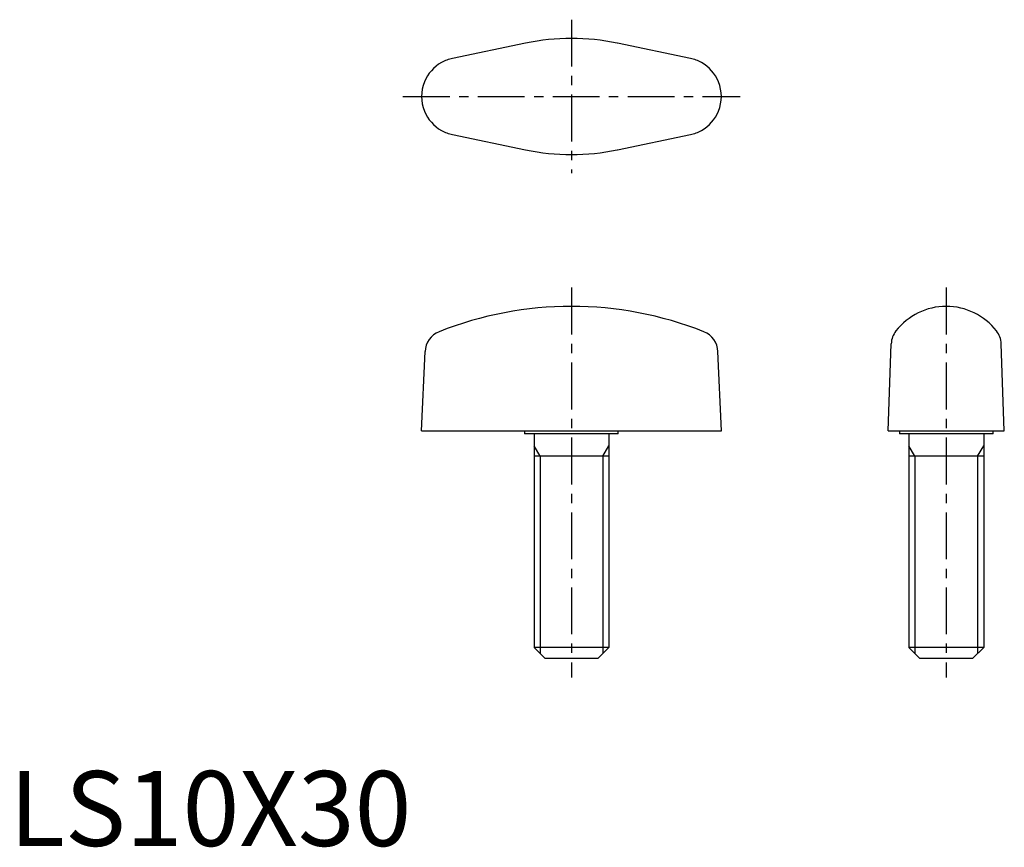
# Model space of a CAD drawing. Extents: x 1 to 133, y 0 to 110.
import ezdxf

# ---------------------------------------------------------------- set-up
doc = ezdxf.new("R2010")
doc.units = 0
doc.header["$LTSCALE"] = 5
doc.header["$MEASUREMENT"] = 0
doc.linetypes.add('CENTER', pattern=[2, 1.25, -0.25, 0.25, -0.25])
doc.layers.get('0').update_dxf_attribs({"linetype": 'CONTINUOUS'})
doc.layers.add('1', color=1, linetype='CENTER')
doc.layers.add('3', color=3, linetype='CONTINUOUS')
doc.styles.add('Standard1', font='ARIAL.TTF')

msp = doc.modelspace()

# ---------------------------------------------------------------- linework, layer by layer
for p, q in [((68.88, 107.12), (59.14, 105.09)), ((90.86, 105.09), (81.12, 107.12)), ((59.14, 94.91), (68.88, 92.88)), ((81.12, 92.88), (90.86, 94.91)), ((117.25, 55.4), (117.66, 67.01)), ((132.75, 55.4), (132.34, 67.01)), ((55, 55.4), (55.47, 65.96)), ((95, 55.4), (94.53, 65.96)), ((55, 55.4), (95, 55.4)), ((68.75, 55.4), (68.75, 55)), ((81.25, 55), (81.25, 55.4)), ((117.25, 55.4), (132.75, 55.4)), ((118.75, 55.4), (118.75, 55)), ((131.25, 55), (131.25, 55.4)), ((81.25, 55), (68.75, 55)), ((70, 55), (70, 26.5)), ((80, 55), (80, 26.5)), ((131.25, 55), (118.75, 55)), ((120, 55), (120, 26.5)), ((130, 55), (130, 26.5)), ((80, 52), (70, 52)), ((130, 52), (120, 52)), ((80, 26.5), (70, 26.5)), ((71.5, 25), (70, 26.5)), ((80, 26.5), (78.5, 25)), ((121.5, 25), (120, 26.5)), ((130, 26.5), (120, 26.5)), ((130, 26.5), (128.5, 25)), ((78.5, 25), (71.5, 25)), ((128.5, 25), (121.5, 25))]:
    msp.add_line(p, q)
for centre, radius, start, end in [((75, 77.75), 30, 78.2365, 101.7635), ((60.22, 99.99), 5.22, 119.5252, 157.7558), ((60.2, 100), 5.2, 101.7701, 119.4442), ((89.8, 100), 5.2, 60.5558, 78.2299), ((89.78, 99.99), 5.22, 22.2442, 60.4748), ((60.2, 100), 5.2, 157.8302, 202.1698), ((89.8, 100), 5.2, 337.8302, 22.1698), ((60.22, 100.01), 5.22, 202.2442, 240.4748), ((89.78, 100.01), 5.22, 299.5252, 337.7558), ((60.2, 100), 5.2, 240.5558, 258.2299), ((89.8, 100), 5.2, 281.7701, 299.4442), ((75, 122.25), 30, 258.2365, 281.7635), ((75, 24.3), 47.7, 68.2865, 111.7135), ((125, 63.5), 8.5, 37.9061, 142.0939), ((58.46, 65.83), 3, 111.7135, 177.5), ((91.54, 65.83), 3, 2.5, 68.2865), ((120.66, 66.88), 3, 142.0939, 177.5), ((129.34, 66.88), 3, 2.5, 37.9061)]:
    msp.add_arc(centre, radius, start, end)
at = {"layer": '1'}
for p, q in [((75, 110.25), (75, 89.75)), ((52.5, 100), (97.5, 100)), ((75, 74.5), (75, 22.5)), ((125, 74.5), (125, 22.5))]:
    msp.add_line(p, q, dxfattribs=at)
at = {"layer": '3'}
for p, q in [((70.81, 52), (70, 53.41)), ((79.19, 52), (80, 53.41)), ((120.81, 52), (120, 53.41)), ((129.19, 52), (130, 53.41)), ((70.81, 52), (70.81, 25.69)), ((79.19, 52), (79.19, 25.69)), ((120.81, 52), (120.81, 25.69)), ((129.19, 52), (129.19, 25.69))]:
    msp.add_line(p, q, dxfattribs=at)

# ---------------------------------------------------------------- texts
at = {"color": 3, "style": 'Standard1'}
msp.add_text('LS10X30', height=10, dxfattribs=at).set_placement((0, 0))

doc.saveas('drawing.dxf')
